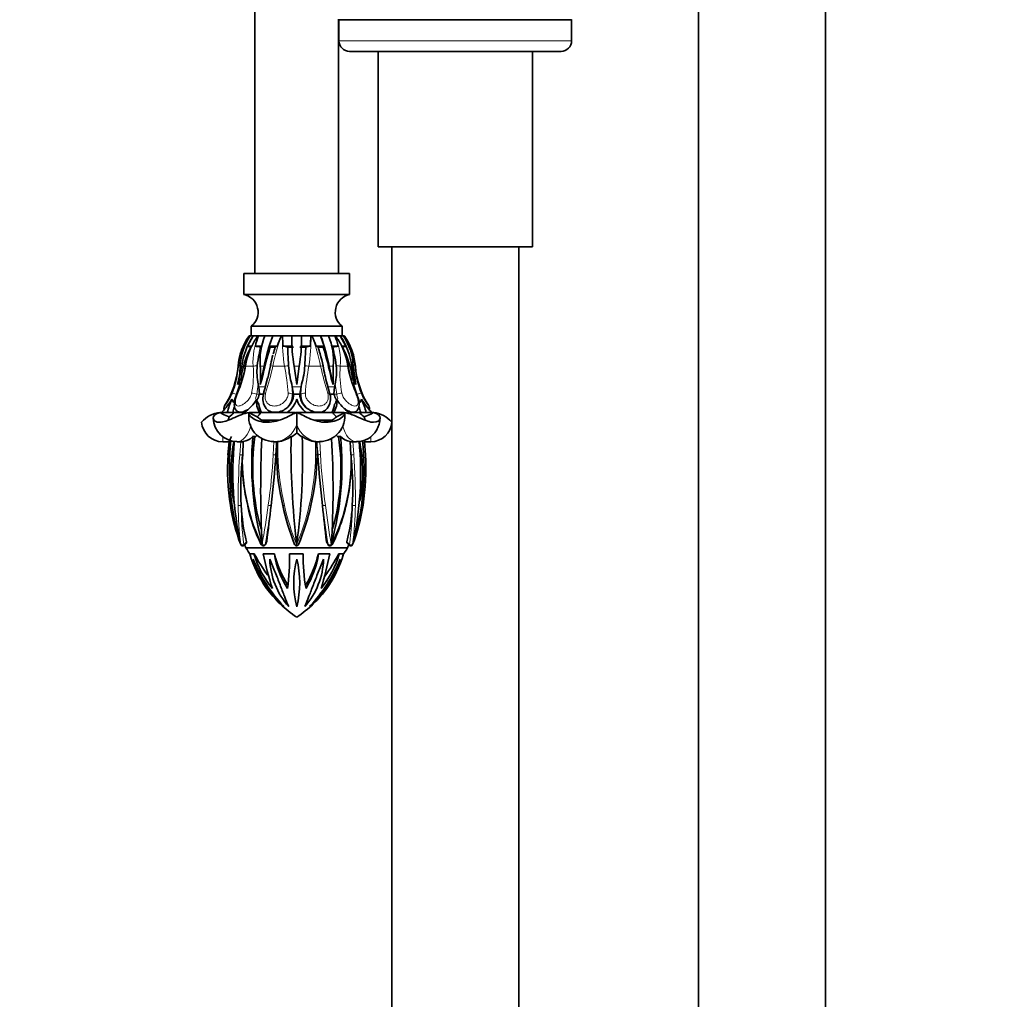
# Model space of a CAD drawing. Units: millimetres. Extents: x 0 to 1001, y 0 to 1468.
# Drawn here: x 734 to 827, y 865 to 957 of the extents above; entities that cross this region are included whole.
import ezdxf
from ezdxf import colors
from ezdxf.entities.mleader import LeaderData, LeaderLine
from ezdxf.math import Vec2, Vec3

# ---------------------------------------------------------------- set-up
doc = ezdxf.new("R2010")
doc.units = ezdxf.units.MM
doc.layers.add('DV5_Défaut', color=7, linetype='Continuous')
doc.layers.add('Défaut', color=7, linetype='Continuous')

# ---------------------------------------------------------------- blocks, each defined once
blk = doc.blocks.new('_DOT')
at = {"color": 0}
blk.add_line((0, 0), (-1, 0), dxfattribs=at)
at = {"color": 0, "const_width": 0.333}
blk.add_lwpolyline([(-0.1665, 0, 1), (0.1665, 0, 1)], format="xyb", close=True, dxfattribs=at)
blk = doc.blocks.new('SE4')
at = {"layer": 'DV5_Défaut', "color": 7, "linetype": 'Continuous', "lineweight": 35}
for p, q in [((756.146, 967.256), (756.146, 933.24)), ((798.096, 960.74), (798.096, 725.14)), ((810.096, 725.14), (810.096, 960.74)), ((764.046, 933.24), (764.046, 957.286)), ((764.096, 957.235), (786.096, 957.235)), ((764.096, 957.235), (764.096, 955.24)), ((786.096, 957.235), (786.087, 957.242)), ((786.096, 955.24), (786.096, 957.235)), ((785.096, 954.24), (765.096, 954.24)), ((767.796, 954.24), (767.796, 935.74)), ((782.396, 935.74), (782.396, 954.24)), ((767.796, 935.74), (782.396, 935.74)), ((769.096, 935.74), (769.096, 725.14)), ((781.096, 725.14), (781.096, 935.74)), ((755.096, 933.24), (765.096, 933.24)), ((755.096, 933.24), (755.096, 931.24)), ((765.096, 931.24), (765.096, 933.24)), ((755.096, 931.24), (765.096, 931.24)), ((755.796, 928.24), (764.396, 928.24)), ((755.796, 928.24), (755.796, 927.336)), ((764.396, 927.336), (764.396, 928.24)), ((755.44, 926.351), (755.978, 927.336)), ((755.596, 927.336), (755.596, 927.336)), ((755.596, 927.336), (755.596, 927.336)), ((755.596, 927.336), (755.596, 927.336)), ((755.596, 927.336), (755.698, 927.336)), ((755.596, 927.336), (755.596, 927.336)), ((755.698, 927.336), (755.978, 927.336)), ((755.978, 927.336), (755.978, 927.336)), ((755.978, 927.336), (756.424, 927.336)), ((756.429, 927.336), (756.421, 927.336)), ((756.429, 927.336), (756.482, 927.336)), ((756.49, 927.336), (756.482, 927.336)), ((756.482, 927.336), (757.076, 927.336)), ((757.098, 927.336), (757.831, 927.336)), ((757.491, 926.351), (757.831, 927.336)), ((757.831, 927.336), (757.831, 927.336)), ((757.831, 927.336), (758.662, 927.336)), ((758.662, 927.336), (758.65, 927.336)), ((758.662, 927.336), (758.749, 927.336)), ((758.761, 927.336), (758.749, 927.336)), ((758.749, 927.336), (759.643, 927.336)), ((759.643, 927.336), (760.549, 927.336)), ((760.557, 927.336), (761.443, 927.336)), ((761.443, 927.336), (761.431, 927.336)), ((761.443, 927.336), (761.53, 927.336)), ((761.542, 927.336), (761.53, 927.336)), ((761.53, 927.336), (762.389, 927.336)), ((762.361, 927.336), (762.361, 927.336)), ((762.361, 927.336), (763.094, 927.336)), ((762.361, 927.336), (762.701, 926.351)), ((763.136, 927.336), (764.214, 927.336)), ((763.71, 927.336), (763.702, 927.336)), ((763.71, 927.336), (763.763, 927.336)), ((763.771, 927.336), (763.763, 927.336)), ((764.214, 927.336), (764.214, 927.336)), ((764.214, 927.336), (764.494, 927.336)), ((764.214, 927.336), (764.752, 926.351)), ((764.494, 927.336), (764.596, 927.336)), ((764.596, 927.336), (764.596, 927.336)), ((764.596, 927.336), (764.596, 927.336)), ((764.596, 927.336), (764.596, 927.336)), ((755.047, 926.351), (755.168, 926.351)), ((755.752, 926.251), (755.44, 926.351)), ((755.44, 926.351), (755.838, 926.351)), ((756.185, 926.351), (756.778, 926.351)), ((756.705, 926.251), (756.658, 926.266)), ((757.597, 926.251), (757.491, 926.351)), ((757.491, 926.351), (758.255, 926.351)), ((757.597, 926.251), (758.084, 926.251)), ((758.817, 926.351), (759.655, 926.351)), ((759.244, 926.251), (759.224, 926.266)), ((759.266, 925.62), (759.244, 926.251)), ((759.244, 926.251), (759.796, 926.251)), ((760.396, 926.251), (760.949, 926.251)), ((760.537, 926.351), (761.375, 926.351)), ((760.968, 926.266), (760.949, 926.251)), ((761.937, 926.351), (762.701, 926.351)), ((762.108, 926.251), (762.596, 926.251)), ((762.701, 926.351), (762.596, 926.251)), ((763.414, 926.351), (764.007, 926.351)), ((763.534, 926.266), (763.487, 926.251)), ((764.354, 926.351), (764.752, 926.351)), ((764.752, 926.351), (764.44, 926.251)), ((765.024, 926.351), (765.145, 926.351)), ((754.895, 924.464), (754.5, 922.73)), ((757.025, 924.464), (756.637, 922.73)), ((760.328, 924.464), (760.096, 922.73)), ((763.543, 924.464), (763.555, 922.73)), ((765.441, 924.464), (765.692, 922.73)), ((754.83, 923.301), (754.5, 922.73)), ((756.637, 922.73), (756.841, 923.301)), ((757.346, 923.346), (757.157, 922.613)), ((763.555, 922.73), (763.351, 923.301)), ((765.692, 922.73), (765.362, 923.301)), ((754.704, 922.506), (754.687, 922.763)), ((756.506, 922.506), (756.464, 922.763)), ((756.574, 921.837), (756.506, 922.506)), ((759.679, 922.506), (759.628, 922.763)), ((759.797, 921.837), (759.679, 922.506)), ((760.513, 922.506), (760.395, 921.837)), ((760.564, 922.763), (760.513, 922.506)), ((762.971, 922.763), (763.236, 921.824)), ((763.686, 922.506), (763.618, 921.837)), ((763.728, 922.763), (763.686, 922.506)), ((765.505, 922.763), (765.488, 922.506)), ((756.572, 921.824), (756.574, 921.837)), ((756.574, 921.837), (756.95, 921.837)), ((759.797, 921.824), (759.797, 921.837)), ((759.797, 921.837), (760.395, 921.837)), ((760.395, 921.837), (760.395, 921.824)), ((763.317, 921.837), (763.618, 921.837)), ((763.618, 921.837), (763.621, 921.824)), ((753.04, 920.099), (752.844, 920.086)), ((753.096, 919.933), (752.844, 920.086)), ((753.04, 920.099), (753.096, 920.099)), ((753.096, 920.099), (753.25, 920.099)), ((753.239, 920.086), (753.25, 920.099)), ((754.16, 920.085), (753.239, 920.086)), ((753.239, 920.086), (753.528, 920.086)), ((753.528, 920.086), (754.241, 920.085)), ((754.245, 920.102), (754.045, 920.102)), ((754.045, 920.102), (755.149, 920.102)), ((754.241, 920.085), (754.16, 920.085)), ((754.241, 920.085), (754.245, 920.102)), ((754.717, 920.102), (754.245, 920.102)), ((754.987, 920.102), (754.695, 920.102)), ((754.851, 920.086), (754.926, 920.086)), ((755.068, 920.102), (754.987, 920.102)), ((755.679, 920.099), (755.614, 920.086)), ((755.838, 919.933), (755.614, 920.086)), ((755.679, 920.099), (755.726, 920.099)), ((755.826, 920.099), (755.951, 920.099)), ((755.944, 920.086), (755.951, 920.099)), ((756.688, 920.085), (755.944, 920.086)), ((755.944, 920.086), (756.595, 920.086)), ((756.595, 920.086), (756.867, 920.085)), ((756.867, 920.085), (756.688, 920.085)), ((756.856, 920.102), (756.78, 920.102)), ((756.78, 920.102), (759.207, 920.102)), ((756.867, 920.085), (756.856, 920.102)), ((757.917, 920.102), (756.856, 920.102)), ((758.305, 920.102), (757.882, 920.102)), ((758.073, 920.086), (758.123, 920.086)), ((758.336, 920.102), (758.305, 920.102)), ((759.205, 920.102), (758.336, 920.102)), ((759.193, 920.086), (759.958, 920.086)), ((759.465, 920.085), (759.193, 920.086)), ((759.674, 920.085), (759.465, 920.085)), ((760.005, 920.099), (760.096, 920.086)), ((760.096, 920.086), (760.096, 918.957)), ((760.234, 920.086), (760.999, 920.086)), ((760.727, 920.085), (760.518, 920.085)), ((760.999, 920.086), (760.727, 920.085)), ((761.856, 920.102), (760.985, 920.102)), ((760.987, 920.102), (763.412, 920.102)), ((761.887, 920.102), (761.856, 920.102)), ((762.31, 920.102), (761.887, 920.102)), ((762.071, 920.086), (762.119, 920.086)), ((763.336, 920.102), (762.275, 920.102)), ((763.325, 920.085), (763.597, 920.086)), ((763.504, 920.085), (763.325, 920.085)), ((763.412, 920.102), (763.336, 920.102)), ((764.249, 920.086), (763.504, 920.085)), ((763.597, 920.086), (764.249, 920.086)), ((764.366, 920.099), (764.241, 920.099)), ((764.241, 920.099), (764.249, 920.086)), ((764.578, 920.086), (764.354, 919.933)), ((764.366, 920.099), (764.578, 920.086)), ((764.514, 920.099), (764.466, 920.099)), ((765.091, 920.102), (766.147, 920.102)), ((765.205, 920.102), (765.124, 920.102)), ((765.497, 920.102), (765.205, 920.102)), ((765.265, 920.086), (765.341, 920.086)), ((765.947, 920.102), (765.475, 920.102)), ((766.147, 920.102), (765.947, 920.102)), ((765.947, 920.102), (765.951, 920.085)), ((765.951, 920.085), (766.664, 920.086)), ((766.032, 920.085), (765.951, 920.085)), ((766.953, 920.086), (766.032, 920.085)), ((766.664, 920.086), (766.953, 920.086)), ((766.942, 920.099), (767.096, 920.099)), ((766.942, 920.099), (766.953, 920.086)), ((767.096, 920.099), (767.348, 920.086)), ((767.152, 920.099), (767.096, 920.099)), ((767.348, 920.086), (767.096, 919.933)), ((753.623, 919.361), (753.717, 919.67)), ((755.838, 919.933), (756.346, 919.67)), ((756.78, 919.361), (756.346, 919.67)), ((756.78, 919.361), (758.433, 919.361)), ((761.741, 919.361), (763.412, 919.361)), ((764.354, 919.933), (763.846, 919.67)), ((767.096, 919.933), (766.475, 919.67)), ((766.475, 919.67), (766.569, 919.361)), ((760.096, 918.177), (760.096, 918.957)), ((753.096, 917.324), (753.696, 917.324)), ((753.598, 916.092), (753.697, 917.332)), ((753.697, 917.332), (753.6, 916.105)), ((754.433, 917.324), (755.081, 917.324)), ((755.04, 917.332), (754.986, 916.105)), ((755.928, 917.818), (756.23, 917.818)), ((755.928, 917.818), (755.948, 917.81)), ((757.933, 917.324), (758.18, 917.324)), ((758.18, 917.324), (758.181, 917.324)), ((758.188, 916.084), (758.181, 917.324)), ((759.565, 917.818), (759.564, 917.81)), ((759.565, 917.818), (759.68, 917.818)), ((760.096, 918.177), (760.512, 917.818)), ((760.512, 917.818), (760.622, 917.818)), ((760.622, 917.814), (760.622, 917.818)), ((762.012, 917.324), (762.017, 916.073)), ((762.012, 917.324), (762.259, 917.324)), ((763.832, 917.942), (763.962, 917.818)), ((763.962, 917.818), (764.25, 917.818)), ((764.24, 917.814), (764.25, 917.818)), ((765.111, 917.324), (765.759, 917.324)), ((765.216, 916.092), (765.152, 917.332)), ((766.594, 916.092), (766.495, 917.332)), ((766.496, 917.324), (767.096, 917.324)), ((758.125, 916.073), (758.183, 916.969)), ((762.013, 916.968), (762.08, 916.084)), ((755.459, 911.283), (755.471, 911.232)), ((764.718, 911.128), (764.762, 911.3)), ((755.138, 907.524), (755.347, 907.75)), ((755.29, 907.303), (764.902, 907.303)), ((757.106, 907.561), (757.246, 907.804)), ((762.914, 907.872), (763.059, 907.609)), ((764.845, 907.755), (765.049, 907.528)), ((755.656, 906.724), (756.05, 906.724)), ((756.05, 906.724), (756.083, 906.724)), ((756.933, 906.724), (757.981, 906.724)), ((757.981, 906.724), (757.994, 906.724)), ((759.418, 906.724), (760.719, 906.724)), ((762.15, 906.724), (762.163, 906.724)), ((762.163, 906.724), (763.22, 906.724)), ((764.084, 906.724), (764.118, 906.724)), ((764.118, 906.724), (764.527, 906.724))]:
    blk.add_line(p, q, dxfattribs=at)
at = {"layer": 'DV5_Défaut', "color": 7, "linetype": 'Continuous', "lineweight": 18}
for p, q in [((764.096, 955.24), (786.096, 955.24)), ((754.578, 924.464), (754.547, 924.464)), ((754.751, 924.464), (754.895, 924.464)), ((755.287, 924.464), (755.977, 924.464)), ((756.649, 924.464), (757.025, 924.464)), ((757.832, 924.464), (758.949, 924.464)), ((759.864, 924.464), (760.328, 924.464)), ((761.243, 924.464), (762.36, 924.464)), ((763.167, 924.464), (763.543, 924.464)), ((764.215, 924.464), (764.906, 924.464)), ((765.297, 924.464), (765.441, 924.464)), ((765.614, 924.464), (765.646, 924.464)), ((754.687, 922.763), (754.374, 921.824)), ((756.464, 922.763), (756.314, 921.824)), ((756.506, 922.506), (757.18, 922.506)), ((759.628, 922.763), (759.699, 921.824)), ((759.679, 922.506), (760.513, 922.506)), ((760.493, 921.824), (760.564, 922.763)), ((763.012, 922.506), (763.686, 922.506)), ((763.878, 921.824), (763.728, 922.763)), ((765.818, 921.824), (765.505, 922.763)), ((754.374, 921.824), (754.449, 921.824)), ((756.314, 921.824), (756.572, 921.824)), ((759.699, 921.824), (759.797, 921.824)), ((760.493, 921.824), (760.395, 921.824)), ((763.878, 921.824), (763.621, 921.824)), ((765.818, 921.824), (765.742, 921.824)), ((753.096, 920.099), (753.096, 919.933)), ((767.096, 919.933), (767.096, 920.099)), ((753.096, 917.761), (753.096, 917.324)), ((754.702, 916.092), (754.798, 917.332)), ((757.867, 916.092), (757.922, 917.332)), ((758.18, 917.324), (758.125, 916.073)), ((758.315, 917.332), (758.324, 916.105)), ((761.882, 916.092), (761.877, 917.332)), ((762.08, 916.084), (762.012, 917.324)), ((762.27, 917.332), (762.339, 916.105)), ((765.394, 917.332), (765.497, 916.105)), ((767.096, 917.768), (767.096, 917.324)), ((755.099, 907.606), (755.339, 907.869)), ((757.113, 907.606), (757.263, 907.869)), ((764.848, 907.872), (765.085, 907.609))]:
    blk.add_line(p, q, dxfattribs=at)
at = {"layer": 'DV5_Défaut', "color": 7, "linetype": 'Continuous', "lineweight": 35}
for centre, radius, start, end in [((765.096, 955.24), 1, 180, 270), ((785.096, 955.24), 1, 270, 0), ((754.75, 929.578), 1.698, 308.01409, 78.25395), ((765.442, 929.578), 1.698, 101.74605, 231.98591), ((760.331, 923.978), 5.805, 144.77193, 175.19327), ((760.162, 924.1), 5.596, 144.67207, 176.2689), ((760.165, 924.271), 5.417, 145.54174, 177.95537), ((761.765, 923.513), 6.936, 146.54515, 172.11187), ((759.947, 924.264), 5.326, 144.77255, 156.93187), ((760.331, 923.978), 5.805, 144.75438, 144.77193), ((762.29, 923.193), 7.183, 144.78022, 153.92572), ((760.923, 925.422), 4.828, 156.65187, 168.91716), ((762.49, 925.022), 5.868, 156.77771, 185.45618), ((773.074, 921.508), 16.319, 159.07676, 169.56378), ((774.635, 920.354), 17.443, 156.40485, 159.89257), ((768.517, 927.391), 9.756, 180.32548, 186.12396), ((774.249, 927.015), 14.61, 178.74002, 190.05376), ((745.945, 927.015), 14.608, 349.94555, 1.26066), ((751.677, 927.391), 9.754, 353.87532, 359.67525), ((745.561, 920.355), 17.439, 20.10706, 23.59552), ((747.117, 921.508), 16.32, 10.43665, 20.92281), ((757.702, 925.023), 5.868, 354.54294, 23.22318), ((759.27, 925.423), 4.828, 11.08238, 23.34859), ((757.903, 923.193), 7.183, 26.07409, 35.21997), ((758.427, 923.513), 6.936, 7.88823, 33.45475), ((760.027, 924.271), 5.417, 2.04469, 34.4582), ((760.028, 924.099), 5.599, 3.73897, 35.32006), ((760.245, 924.264), 5.326, 23.06814, 35.22744), ((759.861, 923.978), 5.805, 33.54857, 35.34393), ((760.028, 924.099), 5.599, 35.31599, 35.32006), ((759.861, 923.978), 5.805, 33.21317, 33.54857), ((759.861, 923.978), 5.805, 4.80673, 33.21317), ((763.365, 922.253), 8.6, 152.29455, 173.00305), ((753.292, 918.136), 8.4, 77.15824, 77.93875), ((761.536, 923.583), 6.356, 154.32785, 171.75731), ((756.034, 924.146), 2.21, 73.59427, 86.07871), ((777.75, 919.522), 21.247, 161.53418, 169.75429), ((773.13, 921.528), 15.789, 162.5364, 164.978), ((758.837, 925.428), 0.923, 65.21086, 91.25674), ((744.186, 926.545), 16.765, 356.83779, 358.99804), ((761.355, 925.428), 0.923, 88.7509, 114.7815), ((747.062, 921.528), 15.789, 15.022, 17.46361), ((742.342, 919.496), 21.35, 10.26559, 18.44594), ((764.158, 924.146), 2.21, 93.92105, 106.40598), ((758.336, 923.456), 6.698, 8.92599, 25.46891), ((756.831, 922.255), 8.595, 6.99092, 27.71148), ((766.899, 918.14), 8.396, 102.06057, 102.9657), ((767.62, 923.324), 11.317, 168.29347, 173.98865), ((787.33, 918.167), 30.398, 166.00039, 167.62273), ((695.96, 921.396), 63.447, 2.81213, 3.8171), ((824.235, 921.396), 63.451, 176.18293, 177.18785), ((752.433, 922.565), 10.34, 10.83884, 17.18737), ((752.572, 923.324), 11.317, 6.01146, 11.70642), ((746.292, 925.159), 8.284, 327.48757, 355.19327), ((745.434, 925.999), 9.918, 335.68272, 351.27642), ((746.803, 924.73), 7.953, 345.43215, 358.08312), ((761.776, 923.937), 5.441, 173.96935, 192.46567), ((747.166, 923.661), 9.517, 354.38901, 4.84457), ((727.64, 930.163), 30.493, 347.07279, 349.31369), ((767.759, 922.564), 10.34, 168.17858, 169.16101), ((767.113, 924.935), 7.793, 183.13676, 196.18619), ((734.687, 920.207), 25.534, 5.6706, 9.5977), ((753.077, 924.936), 7.796, 343.8162, 356.86086), ((792.559, 930.165), 30.5, 190.6867, 194.04513), ((789.453, 929.431), 26.751, 190.6985, 194.50535), ((758.414, 923.937), 5.442, 347.53638, 6.0286), ((774.865, 925.947), 10.005, 188.3383, 203.79672), ((775.466, 925.868), 10.265, 187.85724, 197.79734), ((773.9, 925.159), 8.284, 184.80673, 212.51179), ((760.753, 923.16), 6.079, 180.99413, 183.7505), ((759.439, 923.16), 6.079, 356.24996, 359.07378), ((746.502, 925.28), 10.984, 341.92284, 345.94466), ((748.615, 924.533), 6.225, 315.1843, 329.17262), ((760.296, 918.464), 6.959, 155.5578, 166.52211), ((753.087, 923.163), 3.696, 303.63168, 330.5013), ((758.194, 921.118), 1.903, 173.20863, 212.85344), ((754.161, 922.525), 2.51, 330.27117, 343.77343), ((758.367, 921.392), 1.475, 162.98277, 218.57403), ((758.096, 921.725), 1.606, 308.80438, 3.5485), ((758.129, 921.828), 1.668, 305.70117, 359.87299), ((757.789, 922.047), 2.412, 305.60518, 343.03634), ((762.423, 922.061), 2.435, 197.14453, 234.21396), ((762.039, 921.815), 1.645, 179.70141, 234.72443), ((762.094, 921.724), 1.605, 176.42207, 231.22506), ((761.825, 921.393), 1.476, 321.44238, 17.00082), ((761.963, 921.126), 1.937, 327.50984, 6.42809), ((765.979, 922.489), 2.45, 195.73462, 208.2607), ((767.138, 923.194), 3.74, 209.6596, 236.20742), ((771.622, 924.569), 6.282, 210.89485, 224.71912), ((759.137, 918.203), 7.759, 14.04452, 23.87557), ((753.075, 917.55), 2.547, 95.20004, 140.7554), ((753.097, 917.665), 2.434, 90.01424, 95.95729), ((751.88, 922.073), 3.025, 307.41372, 318.92234), ((758.824, 918.932), 4.92, 159.91477, 166.23826), ((754.857, 920.601), 0.515, 255.43495, 284.56505), ((754.939, 920.599), 0.513, 268.3988, 284.60357), ((757.926, 919.715), 2.376, 170.16085, 270.28665), ((755.831, 918.301), 1.798, 90.15695, 96.93364), ((754.975, 921.149), 2.016, 312.83121, 328.16107), ((758.185, 921.019), 1.678, 185.24206, 213.1231), ((758.095, 921.423), 1.337, 260.97902, 279.02098), ((758.126, 921.422), 1.337, 269.77758, 279.01556), ((760.196, 919.715), 0.384, 91.29581, 105.09491), ((762.066, 921.425), 1.34, 261.00481, 270.22921), ((762.097, 921.423), 1.337, 260.97894, 279.02106), ((762.267, 919.714), 2.375, 269.92365, 9.86576), ((762.166, 920.871), 1.4, 325.86576, 326.70084), ((762.007, 921.019), 1.678, 326.87995, 354.75489), ((765.21, 921.143), 2.008, 211.8067, 227.20102), ((764.518, 919.958), 0.141, 64.9765, 91.97997), ((765.253, 920.599), 0.513, 255.39102, 271.60744), ((765.335, 920.601), 0.515, 255.43439, 284.56561), ((761.363, 918.931), 4.925, 13.76595, 20.38406), ((768.304, 922.064), 3.013, 221.05491, 232.60902), ((767.156, 918.688), 1.411, 82.17104, 90.13997), ((767.117, 917.55), 2.547, 39.2446, 84.79996), ((753.096, 919.324), 2, 184.31117, 270), ((754.461, 919.596), 2.257, 181.42928, 269.27517), ((755.491, 924.727), 5.358, 243.4541, 250.67361), ((762.651, 920.889), 1.707, 296.46007, 314.43274), ((767.096, 919.324), 2, 270, 355.68365), ((739.876, 923.945), 15.322, 334.43091, 336.39687), ((778.402, 914.817), 24.668, 173.96647, 196.82897), ((770.205, 914.468), 16.323, 169.80774, 190.11443), ((785.56, 914.421), 31.501, 174.58201, 192.36431), ((754.698, 919.082), 1.783, 281.06683, 314.49943), ((785.823, 915.267), 29.984, 175.13369, 194.66584), ((777.42, 914.853), 21.483, 172.06579, 195.53146), ((753.79, 920.757), 3.819, 309.69946, 312.3534), ((861.108, 912.879), 104.421, 177.39136, 182.85616), ((757.784, 924.746), 7.432, 272.97894, 274.09386), ((758.066, 919.854), 2.534, 275.63379, 306.24244), ((833.935, 916.63), 74.38, 179.09047, 186.91426), ((757.974, 920.222), 2.948, 305.35993, 316.05001), ((700.214, 915.867), 60.44, 352.21093, 1.84647), ((762.131, 919.868), 2.548, 233.7007, 264.2842), ((762.429, 925.093), 7.781, 265.93517, 266.99936), ((736.38, 915.084), 27.993, 344.65466, 5.59791), ((680.5, 912.814), 83.034, 356.4518, 3.32547), ((743.774, 914.743), 20.504, 344.02997, 8.62521), ((765.519, 919.131), 1.836, 225.83007, 258.45511), ((742.288, 914.772), 24.179, 342.93341, 6.26161), ((735.532, 914.366), 30.61, 347.37511, 5.69416), ((750.171, 914.446), 16.147, 350.19674, 10.37725), ((776.559, 914.778), 22.998, 176.69108, 188.69727), ((784.37, 912.832), 29.562, 173.70473, 182.95353), ((771.034, 915.464), 16.087, 177.92941, 187.19898), ((651.021, 923.637), 107.371, 353.40676, 355.96058), ((780.355, 916.39), 22.169, 180.78952, 193.29819), ((741.208, 916.182), 20.81, 346.45603, 359.70083), ((923.774, 928.991), 162.209, 184.56398, 186.26488), ((756.007, 915.727), 9.255, 356.38061, 2.21777), ((737.761, 912.867), 27.641, 356.72996, 5.61659), ((743.642, 914.765), 22.99, 351.38083, 3.31073), ((748.398, 915.299), 16.846, 346.26494, 359.46829), ((771.322, 915.225), 16.345, 186.24222, 193.95766), ((771.058, 913.892), 17.426, 188.55394, 201.13011), ((773.292, 912.193), 18.467, 182.74652, 193.54053), ((770.486, 914.411), 15.348, 191.95422, 206.45239), ((365.791, 957.325), 394.583, 352.79986, 353.3029), ((782.387, 916.467), 24.167, 192.36833, 201.50125), ((739.516, 916.218), 22.466, 337.45831, 347.37689), ((-2228.532, 577.302), 3009.655, 6.305897, 6.371372), ((753.609, 913.469), 11.352, 339.10994, 348.09977), ((747.079, 912.264), 18.303, 346.11707, 356.95154), ((749.652, 913.802), 16.904, 338.51179, 351.55333), ((753.517, 912.806), 11.221, 332.15513, 342.44134), ((754.987, 907.665), 0.2, 201.3992, 317.21375), ((754.994, 907.665), 0.2, 268.93773, 317.41289), ((770.189, 914.349), 16.481, 204.29472, 205.31154), ((780.593, 922.059), 29.292, 210.25003, 211.91091), ((756.931, 907.665), 0.2, 205.9833, 329.95221), ((760.084, 907.665), 0.2, 201.63845, 337.30959), ((763.242, 907.665), 0.2, 209.31953, 333.17147), ((739.599, 922.059), 29.292, 328.04816, 329.74997), ((750.003, 914.349), 16.481, 334.68846, 335.78862), ((765.198, 907.665), 0.2, 222.58711, 338.18738), ((765.205, 907.665), 0.2, 268.93774, 338.6008), ((766.528, 910.005), 11.356, 196.79599, 215.19792), ((765.111, 908.92), 9.522, 196.44283, 229.0674), ((770.075, 912.114), 15.277, 202.67266, 222.83757), ((764.662, 909.221), 8.967, 196.17301, 219.98381), ((770.59, 914.458), 16.439, 208.06442, 216.44378), ((785.196, 912.412), 28.83, 191.38026, 198.09209), ((764.65, 906.443), 7.102, 181.75755, 221.60906), ((766.52, 908.088), 8.647, 189.08045, 212.36468), ((768.398, 909.374), 10.737, 194.29118, 211.34803), ((742.471, 906.137), 16.957, 350.91301, 1.98095), ((768.81, 903.975), 9, 165.52738, 194.47262), ((751.382, 903.975), 9, 345.52738, 14.47262), ((775.811, 906.268), 15.099, 178.273, 190.72295), ((755.542, 906.442), 7.102, 318.3899, 358.2435), ((751.238, 909.458), 11.249, 329.6154, 345.93359), ((753.274, 908.107), 8.996, 328.89356, 351.15544), ((750.118, 912.113), 15.275, 317.16118, 337.3286), ((755.081, 908.92), 9.522, 310.93181, 343.55796), ((732.12, 912.796), 31.687, 342.8638, 348.95221), ((755.345, 909.254), 9.13, 320.60051, 343.90703), ((749.168, 914.651), 16.892, 323.52265, 332.00989), ((753.745, 909.935), 11.251, 324.85576, 343.41159), ((766.403, 910.141), 11.335, 215.91785, 236.18957), ((753.789, 910.141), 11.335, 303.81043, 324.25339)]:
    blk.add_arc(centre, radius, start, end, dxfattribs=at)
at = {"layer": 'DV5_Défaut', "color": 7, "linetype": 'Continuous', "lineweight": 18}
for centre, radius, start, end in [((762.347, 923.319), 7.153, 145.83035, 170.78418), ((761.997, 924.885), 6.035, 156.03196, 183.99186), ((774.115, 921.315), 16.585, 158.71244, 169.05344), ((773.737, 926.939), 14.993, 178.48054, 189.4984), ((746.703, 926.921), 14.746, 350.40896, 1.6121), ((745.886, 921.26), 16.783, 11.00777, 21.22635), ((758.243, 924.893), 5.988, 355.89549, 24.08069), ((757.833, 923.314), 7.165, 9.23808, 34.14739), ((762.112, 924.928), 5.616, 166.21482, 172.91953), ((773.275, 926.872), 14.064, 182.47215, 185.10958), ((746.917, 926.872), 14.064, 354.89042, 357.52785), ((758.08, 924.928), 5.616, 7.08048, 13.78517), ((746.27, 924.96), 8.322, 338.47872, 356.58549), ((744.319, 926.364), 11.13, 336.39711, 350.17562), ((746.617, 923.72), 9.389, 348.86959, 4.5504), ((727.934, 931.012), 30.607, 342.69444, 347.64827), ((736.088, 920.236), 23.248, 4.12083, 10.47824), ((784.1, 920.237), 23.244, 169.52117, 175.87975), ((792.261, 931.012), 30.61, 192.35197, 197.30532), ((773.574, 923.72), 9.388, 175.4486, 191.13141), ((775.873, 926.364), 11.131, 189.82464, 203.60263), ((773.922, 924.96), 8.322, 183.4141, 201.52169), ((749.76, 923.681), 4.607, 319.70412, 337.36033), ((747.238, 923.937), 7.443, 337.67618, 343.50562), ((754.015, 922.168), 2.325, 340.67382, 351.48974), ((766.169, 922.164), 2.316, 188.4295, 199.76402), ((772.924, 923.925), 7.41, 196.46978, 202.32043), ((770.432, 923.681), 4.607, 202.63967, 220.29588), ((822.072, 911.656), 67.516, 176.23226, 180.2855), ((773.883, 915.701), 18.902, 178.77456, 193.46364), ((706.576, 918.584), 51.351, 351.86652, 357.21826), ((781.816, 916.634), 23.499, 181.28927, 193.11944), ((739.952, 916.393), 21.933, 346.62558, 359.21541), ((823.142, 919.597), 60.904, 183.28727, 187.83021), ((746.975, 915.602), 18.247, 346.42575, 1.53999), ((705.805, 911.846), 59.844, 359.47746, 4.08137), ((785.18, 911.49), 30.623, 180.31943, 187.27886), ((785.415, 911.533), 30.569, 180.4208, 187.3812), ((772.292, 915.211), 17.24, 193.11304, 206.16159), ((675.762, 922.472), 82.407, 349.60968, 352.22154), ((667.976, 923.201), 90.491, 350.076, 352.44817), ((781.88, 916.443), 23.518, 192.63172, 202.0604), ((739.977, 916.198), 21.864, 336.87248, 347.10675), ((882.676, 926.544), 121.106, 187.2359, 188.99522), ((869.617, 925.283), 107.722, 187.45852, 189.4428), ((748.683, 915.085), 16.466, 333.00039, 346.77813), ((735.307, 911.656), 30.052, 352.26061, 359.30263), ((735.506, 911.614), 30.142, 352.36606, 359.4027)]:
    blk.add_arc(centre, radius, start, end, dxfattribs=at)
for centre, major_axis, ratio, start_param, end_param in [((754.974, 924.431), (-0.399, 0.026), 0.184392, 5.289204, 6.175734), ((755.632, 924.431), (0.395, -0.064), 0.111953, 3.141898, 3.665541), ((756.272, 924.431), (-0.399, -0.023), 0.186399, 4.466054, 5.535944), ((757.995, 924.431), (-0.392, 0.078), 0.003248, -1.142868, -0.072979), ((759.031, 924.431), (-0.395, -0.063), 0.117209, 3.833927, 4.903816), ((761.161, 924.431), (-0.395, 0.063), 0.117209, 4.520962, 5.590851), ((762.197, 924.431), (0.392, 0.078), 0.003248, 0.072979, 1.142868), ((763.92, 924.431), (-0.399, 0.023), 0.186399, 3.888834, 4.958724), ((764.56, 924.431), (-0.395, -0.064), 0.111953, 2.617645, 3.1175), ((765.218, 924.431), (0.399, 0.026), 0.184392, 0.107451, 0.931806), ((754.374, 921.75), (-0.371, 0.148), 0.171987, 4.780976, 6.114043), ((754.85, 921.75), (0.367, -0.159), 0.075636, 2.731455, 3.109666), ((756.083, 921.75), (-0.391, 0.083), 0.353916, 4.157787, 5.490853), ((757.33, 921.75), (0.383, -0.116), 0.294368, 2.13191, 3.09985), ((759.325, 921.75), (-0.399, -0.022), 0.400662, 3.479448, 4.812515), ((760.867, 921.75), (-0.399, 0.022), 0.400662, 4.612263, 5.94533), ((762.862, 921.75), (-0.383, -0.116), 0.294368, 2.818209, 4.151275), ((764.109, 921.75), (-0.391, -0.083), 0.353916, 3.933925, 5.266991), ((765.342, 921.75), (-0.367, -0.159), 0.075636, 3.154722, 3.551731), ((765.818, 921.75), (0.371, 0.148), 0.171987, 0.169143, 1.502209), ((754.433, 919.724), (0, 2.4), 0.587785, 4.799936, 4.869573), ((762.259, 919.724), (0, 2.4), 0.951057, 1.413613, 1.435675), ((765.759, 919.724), (0, 2.4), 0.587785, 1.413613, 1.483249), ((754.433, 919.724), (0, 2.4), 0.587785, 3.14104, 4.387488), ((757.933, 919.724), (0, 2.4), 0.951057, 3.142941, 4.387488), ((762.259, 919.724), (0, 2.4), 0.951057, 1.895697, 3.142941), ((765.759, 919.724), (0, 2.4), 0.587785, 1.953449, 3.14104), ((754.868, 916.081), (0.2, -0.013), 0.000147, 3.733019, 5.341792), ((757.935, 916.081), (-0.2, 0.011), 0.039404, 3.455748, 5.064521), ((758.378, 916.094), (0.2, 0.006), 0.066789, 1.84461, 3.456089), ((761.827, 916.081), (-0.2, 0.004), 0.063904, 2.827025, 4.435797), ((762.27, 916.094), (0.2, 0.013), 0.036604, 1.216126, 2.827605), ((765.331, 916.094), (0.199, 0.015), 0.007562, 4.327898, 5.693943), ((754.731, 911.345), (0.2, 0.003), 0.235437, 3.656795, 5.324845), ((755.645, 911.326), (0.195, 0.045), 0.053791, 2.391084, 3.118309), ((757.495, 911.345), (-0.198, 0.026), 0.199261, 1.158382, 2.826431), ((758.968, 911.326), (0.195, 0.043), 0.089583, 2.831369, 4.50444), ((761.252, 911.345), (-0.195, 0.044), 0.086974, 1.783386, 3.451436), ((762.721, 911.326), (0.198, 0.025), 0.198739, 3.45703, 5.130101), ((764.568, 911.345), (-0.195, 0.046), 0.058534, 3.181821, 3.887986), ((765.472, 911.326), (0.2, -0.004), 0.231984, 4.100077, 5.773148), ((754.987, 907.665), (0.198, 0.028), 0.433388, 3.475329, 5.252701), ((754.987, 907.665), (-0.147, 0.136), 0.208023, 3.141593, 4.052586), ((754.994, 907.665), (-0.147, 0.135), 0.222234, 2.905852, 3.136576), ((756.931, 907.665), (-0.197, 0.034), 0.424998, 1.032033, 2.809405), ((756.931, 907.665), (-0.173, 0.1), 0.558822, 3.141583, 3.505535), ((760.084, 907.665), (0.186, 0.074), 0.254527, 3.141593, 4.609457), ((760.084, 907.665), (-0.185, 0.077), 0.254273, 1.674396, 3.141594), ((763.242, 907.665), (-0.198, -0.031), 0.415524, 0.332397, 2.112209), ((763.242, 907.665), (-0.178, 0.09), 0.013575, 3.255152, 4.035567), ((765.198, 907.665), (0.147, 0.135), 0.222234, 2.219319, 3.141593), ((765.198, 907.665), (-0.198, 0.029), 0.417804, 1.026077, 2.805889), ((765.205, 907.665), (-0.186, 0.073), 0.260497, 2.872149, 3.141593)]:
    blk.add_ellipse(centre, major_axis=major_axis, ratio=ratio, start_param=start_param, end_param=end_param, dxfattribs=at)
at = {"layer": 'DV5_Défaut', "color": 7, "linetype": 'Continuous', "lineweight": 35}
for centre, major_axis, ratio, start_param, end_param in [((764.56, 924.431), (-0.395, -0.064), 0.111953, 3.1175, 3.145386), ((760.096, 921.553), (-6.169, 0), 0.32492, 0.104787, 0.286113), ((760.096, 921.553), (-3.813, 0), 0.525731, 0.104787, 0.349745), ((757.33, 921.75), (0.383, -0.116), 0.294368, 3.09985, 3.464976), ((760.096, 921.553), (3.813, 0), 0.525731, 5.93344, 6.178398), ((760.096, 921.553), (6.169, 0), 0.32492, -0.288379, -0.104787), ((765.058, 916.081), (-0.2, -0.004), 0.063994, 3.139332, 3.806146), ((755.645, 911.326), (0.195, 0.045), 0.053791, 3.118309, 3.151052), ((764.568, 911.345), (-0.195, 0.046), 0.058534, 3.14139, 3.181821), ((754.987, 907.665), (0.186, 0.073), 0.260497, 2.830846, 3.141593), ((760.084, 907.665), (0.186, 0.074), 0.254527, 2.829644, 3.141593), ((760.084, 907.665), (-0.185, 0.077), 0.254273, 3.141594, 3.451769), ((763.242, 907.665), (0.174, 0.098), 0.567605, 2.772782, 3.141593), ((763.242, 907.665), (-0.178, 0.09), 0.013575, 3.141593, 3.255152), ((765.198, 907.665), (-0.186, 0.074), 0.276239, 3.141595, 3.45828), ((765.205, 907.665), (-0.186, 0.073), 0.260497, 3.141593, 3.45234)]:
    blk.add_ellipse(centre, major_axis=major_axis, ratio=ratio, start_param=start_param, end_param=end_param, dxfattribs=at)
for points in [[(755.838, 926.351), (755.817, 926.349), (755.805, 926.344), (755.802, 926.338)], [(764.39, 926.338), (764.388, 926.344), (764.376, 926.349), (764.354, 926.351)]]:
    blk.add_open_spline(points, degree=3, dxfattribs=at)
for points, knots in [([(758.255, 926.351), (758.179, 926.347), (758.12, 926.337), (758.053, 926.307), (758.047, 926.287), (758.069, 926.266)], [0, 0, 0, 0, 0.5, 0.5, 1, 1, 1, 1]), ([(762.123, 926.266), (762.145, 926.287), (762.139, 926.307), (762.073, 926.337), (762.013, 926.347), (761.937, 926.351)], [0, 0, 0, 0, 0.5, 0.5, 1, 1, 1, 1]), ([(754.488, 921.909), (754.468, 921.866), (754.396, 921.712), (754.292, 921.4), (754.204, 921.037), (754.185, 920.721), (754.252, 920.448), (754.398, 920.231), (754.535, 920.173), (754.606, 920.144)], [0, 0, 0, 0, 0.054928, 0.234338, 0.429122, 0.621251, 0.757872, 0.893662, 1, 1, 1, 1]), ([(765.581, 920.14), (765.612, 920.148), (765.718, 920.175), (765.87, 920.329), (765.975, 920.551), (766.005, 920.806), (765.974, 921.116), (765.876, 921.475), (765.774, 921.773), (765.713, 921.897), (765.707, 921.909)], [0, 0, 0, 0, 0.044365, 0.17708, 0.302521, 0.435983, 0.600429, 0.810778, 0.984928, 1, 1, 1, 1]), ([(752.844, 920.086), (752.428, 920.028), (752.192, 919.762), (752.216, 919.321), (752.486, 919.161), (753.157, 919.161), (753.572, 919.324), (754.557, 919.764), (755.12, 920.027), (755.614, 920.086)], [0, 0, 0, 0, 0.25, 0.25, 0.5, 0.5, 0.75, 0.75, 1, 1, 1, 1]), ([(753.277, 920.705), (753.271, 920.696), (753.247, 920.659), (753.214, 920.571), (753.207, 920.464), (753.221, 920.395), (753.228, 920.37)], [0, 0, 0, 0, 0.083367, 0.406961, 0.772498, 1, 1, 1, 1]), ([(754.599, 920.132), (754.64, 920.116), (754.688, 920.108), (754.798, 920.108), (754.862, 920.116), (754.998, 920.149), (755.071, 920.173), (755.247, 920.248), (755.351, 920.302), (755.453, 920.368)], [0, 0, 0, 0, 0.227612, 0.227612, 0.459327, 0.459327, 0.691042, 0.691042, 1, 1, 1, 1]), ([(755.614, 920.086), (755.501, 920.028), (755.616, 919.762), (756.253, 919.321), (756.776, 919.161), (757.861, 919.161), (758.443, 919.324), (759.441, 919.764), (759.861, 920.027), (760.096, 920.086)], [0, 0, 0, 0, 0.25, 0.25, 0.5, 0.5, 0.75, 0.75, 1, 1, 1, 1]), ([(757.214, 920.473), (757.257, 920.417), (757.306, 920.366), (757.42, 920.277), (757.485, 920.238), (757.698, 920.142), (757.869, 920.108), (758.14, 920.108), (758.235, 920.116), (758.422, 920.149), (758.515, 920.173), (758.788, 920.269), (758.956, 920.36), (759.103, 920.473)], [0, 0, 0, 0, 0.125, 0.125, 0.25, 0.25, 0.5, 0.5, 0.625, 0.625, 0.75, 0.75, 1, 1, 1, 1]), ([(760.096, 920.086), (760.329, 920.028), (760.752, 919.762), (761.758, 919.321), (762.334, 919.161), (763.419, 919.161), (763.945, 919.324), (764.576, 919.764), (764.692, 920.027), (764.578, 920.086)], [0, 0, 0, 0, 0.25, 0.25, 0.5, 0.5, 0.75, 0.75, 1, 1, 1, 1]), ([(761.089, 920.473), (761.163, 920.417), (761.241, 920.366), (761.405, 920.277), (761.493, 920.238), (761.765, 920.142), (761.957, 920.108), (762.229, 920.108), (762.319, 920.116), (762.485, 920.149), (762.563, 920.173), (762.778, 920.269), (762.892, 920.36), (762.978, 920.473)], [0, 0, 0, 0, 0.125, 0.125, 0.25, 0.25, 0.5, 0.5, 0.625, 0.625, 0.75, 0.75, 1, 1, 1, 1]), ([(764.578, 920.086), (765.068, 920.028), (765.638, 919.762), (766.628, 919.321), (767.037, 919.161), (767.708, 919.161), (767.977, 919.324), (767.999, 919.764), (767.768, 920.027), (767.348, 920.086)], [0, 0, 0, 0, 0.25, 0.25, 0.5, 0.5, 0.75, 0.75, 1, 1, 1, 1]), ([(764.586, 920.473), (764.661, 920.417), (764.738, 920.366), (764.891, 920.277), (764.969, 920.238), (765.194, 920.142), (765.335, 920.108), (765.501, 920.108), (765.55, 920.115), (765.59, 920.131)], [0, 0, 0, 0, 0.201453, 0.201453, 0.402906, 0.402906, 0.805813, 0.805813, 1, 1, 1, 1]), ([(766.963, 920.369), (766.97, 920.39), (766.981, 920.442), (766.982, 920.522), (766.967, 920.598), (766.945, 920.654), (766.926, 920.689), (766.917, 920.703), (766.915, 920.705)], [0, 0, 0, 0, 0.19108, 0.453726, 0.673569, 0.849918, 0.979743, 1, 1, 1, 1]), ([(757.65, 919.188), (757.567, 919.198), (757.484, 919.21), (757.182, 919.261), (756.973, 919.309), (756.78, 919.361)], [0, 0, 0, 0, 0.265364, 0.265364, 1, 1, 1, 1]), ([(763.412, 919.361), (763.221, 919.31), (763.019, 919.262), (762.702, 919.209), (762.607, 919.195), (762.511, 919.185)], [0, 0, 0, 0, 0.7072808, 0.7072808, 1, 1, 1, 1]), ([(765.759, 917.339), (765.823, 917.334), (766.039, 917.318), (766.436, 917.417), (766.877, 917.617), (767.252, 917.903), (767.554, 918.251), (767.782, 918.653), (767.937, 919.097), (767.967, 919.38), (767.982, 919.54)], [0, 0, 0, 0, 0.050482, 0.198942, 0.338466, 0.472349, 0.6037, 0.73612, 0.874015, 1, 1, 1, 1]), ([(755.339, 907.869), (755.347, 907.835), (755.351, 907.805), (755.349, 907.77), (755.345, 907.761), (755.34, 907.755)], [0, 0, 0, 0, 0.6167693, 0.6167693, 1, 1, 1, 1]), ([(764.845, 907.756), (764.84, 907.761), (764.837, 907.772), (764.835, 907.807), (764.839, 907.838), (764.848, 907.872)], [0, 0, 0, 0, 0.382006, 0.382006, 1, 1, 1, 1]), ([(759.34, 901.726), (759.205, 902.032), (759.073, 902.36), (758.801, 903.056), (758.663, 903.421), (758.374, 904.177), (758.224, 904.569), (757.902, 905.382), (757.731, 905.802), (757.551, 906.225)], [0, 0, 0, 0, 0.25, 0.25, 0.5, 0.5, 0.75, 0.75, 1, 1, 1, 1]), ([(762.641, 906.225), (762.46, 905.801), (762.292, 905.387), (761.971, 904.577), (761.818, 904.179), (761.526, 903.414), (761.388, 903.05), (761.119, 902.359), (760.988, 902.032), (760.852, 901.726)], [0, 0, 0, 0, 0.25, 0.25, 0.5, 0.5, 0.75, 0.75, 1, 1, 1, 1])]:
    blk.add_open_spline(points, degree=3, knots=knots, dxfattribs=at)
at = {"layer": 'DV5_Défaut', "color": 7, "linetype": 'Continuous', "lineweight": 18}
for points in [[(754.519, 921.907), (754.465, 921.784), (754.418, 921.658), (754.382, 921.542), (754.346, 921.424), (754.319, 921.311), (754.305, 921.211), (754.289, 921.098), (754.288, 920.997), (754.307, 920.916), (754.321, 920.853), (754.348, 920.802), (754.388, 920.765), (754.43, 920.727), (754.487, 920.705), (754.556, 920.701), (754.614, 920.698), (754.683, 920.709), (754.756, 920.731), (754.825, 920.752), (754.9, 920.785), (754.975, 920.826), (755.058, 920.872), (755.143, 920.929), (755.224, 920.994), (755.32, 921.071), (755.413, 921.161), (755.496, 921.259), (755.59, 921.37), (755.673, 921.495), (755.734, 921.625), (755.778, 921.717), (755.81, 921.813), (755.83, 921.907)], [(757.155, 921.907), (757.117, 921.784), (757.1, 921.658), (757.104, 921.542), (757.108, 921.424), (757.132, 921.311), (757.174, 921.211), (757.221, 921.098), (757.292, 920.997), (757.382, 920.916), (757.453, 920.853), (757.537, 920.802), (757.631, 920.765), (757.728, 920.727), (757.839, 920.705), (757.953, 920.701), (758.051, 920.698), (758.153, 920.709), (758.253, 920.731), (758.348, 920.752), (758.443, 920.785), (758.532, 920.826), (758.631, 920.872), (758.725, 920.929), (758.81, 920.994), (758.909, 921.071), (758.998, 921.161), (759.07, 921.259), (759.152, 921.37), (759.215, 921.495), (759.249, 921.625), (759.273, 921.717), (759.283, 921.813), (759.277, 921.907)], [(760.915, 921.907), (760.907, 921.784), (760.927, 921.658), (760.969, 921.542), (761.011, 921.424), (761.077, 921.311), (761.159, 921.211), (761.251, 921.098), (761.366, 920.997), (761.495, 920.916), (761.594, 920.853), (761.703, 920.802), (761.815, 920.765), (761.931, 920.727), (762.053, 920.705), (762.169, 920.701), (762.268, 920.698), (762.366, 920.709), (762.454, 920.731), (762.539, 920.752), (762.617, 920.785), (762.686, 920.826), (762.763, 920.872), (762.831, 920.929), (762.886, 920.994), (762.952, 921.071), (763.002, 921.161), (763.036, 921.259), (763.075, 921.37), (763.093, 921.495), (763.087, 921.625), (763.083, 921.717), (763.066, 921.813), (763.037, 921.907)], [(764.362, 921.907), (764.387, 921.784), (764.436, 921.658), (764.5, 921.542), (764.565, 921.424), (764.648, 921.311), (764.738, 921.211), (764.84, 921.098), (764.956, 920.997), (765.073, 920.916), (765.163, 920.853), (765.255, 920.802), (765.343, 920.765), (765.433, 920.727), (765.519, 920.705), (765.593, 920.701), (765.656, 920.698), (765.711, 920.709), (765.755, 920.731), (765.796, 920.752), (765.829, 920.785), (765.852, 920.826), (765.877, 920.872), (765.892, 920.929), (765.897, 920.994), (765.903, 921.071), (765.896, 921.161), (765.879, 921.259), (765.86, 921.37), (765.827, 921.495), (765.783, 921.625), (765.752, 921.717), (765.715, 921.813), (765.673, 921.907)]]:
    blk.add_open_spline(points, degree=3, knots=[0, 0, 0, 0, 0.099769, 0.099769, 0.099769, 0.200414, 0.200414, 0.200414, 0.314144, 0.314144, 0.314144, 0.401569, 0.401569, 0.401569, 0.491779, 0.491779, 0.491779, 0.568083, 0.568083, 0.568083, 0.640441, 0.640441, 0.640441, 0.720855, 0.720855, 0.720855, 0.815798, 0.815798, 0.815798, 0.924014, 0.924014, 0.924014, 1, 1, 1, 1], dxfattribs=at)
blk.add_rational_spline([(756.751, 907.577), (756.751, 907.578), (756.817, 907.61)], [0.814748765274, 0.815821340254, 1], degree=2, dxfattribs=at)

msp = doc.modelspace()

# ---------------------------------------------------------------- block references
at = {"layer": 'Défaut'}
msp.add_blockref('SE4', (0, 0), dxfattribs=at)

# ---------------------------------------------------------------- leaders
at = {"layer": 'Défaut', "color": 7, "linetype": 'Continuous', "lineweight": 18}
ml = msp.add_multileader_mtext('Standard', dxfattribs=at)
ml.set_content('{\\pxsm0.9;\\fSolid Edge ISO|b1||i0||c0|p34;\\W1.;13/01/2022\\P}', color=256)
ml.set_leader_properties()
ml.set_arrow_properties(name='DOT')
ml.build(insert=Vec2(0, 0))
ml.multileader.update_dxf_attribs({"leader_type": 0, "dogleg_length": 0, "arrow_head_size": 12})
ctx = ml.context
ctx.base_point, ctx.char_height, ctx.arrow_head_size, ctx.landing_gap_size = Vec3(913.428, 1460.545), 12, 12, 4.2
notes = []
notes.append((ctx, [(0, (0, 0, 0), (0, 0), (1, 0), 1, [])]))
ctx.mtext.insert = Vec3(915.428, 1466.665)
for ctx, leaders in notes:
    for number, flags, end, landing, length, lines in leaders:
        leader = LeaderData()
        leader.index, (leader.has_last_leader_line, leader.has_dogleg_vector, leader.attachment_direction) = number, flags
        leader.last_leader_point, leader.dogleg_vector, leader.dogleg_length = Vec3(end), Vec3(landing), length
        for number, points, colour, breaks in lines:
            line = LeaderLine()
            line.index, line.vertices, line.color, line.breaks = number, Vec3.list(points), colors.encode_raw_color(colour), breaks
            leader.lines.append(line)
        ctx.leaders.append(leader)

doc.saveas('drawing.dxf')
